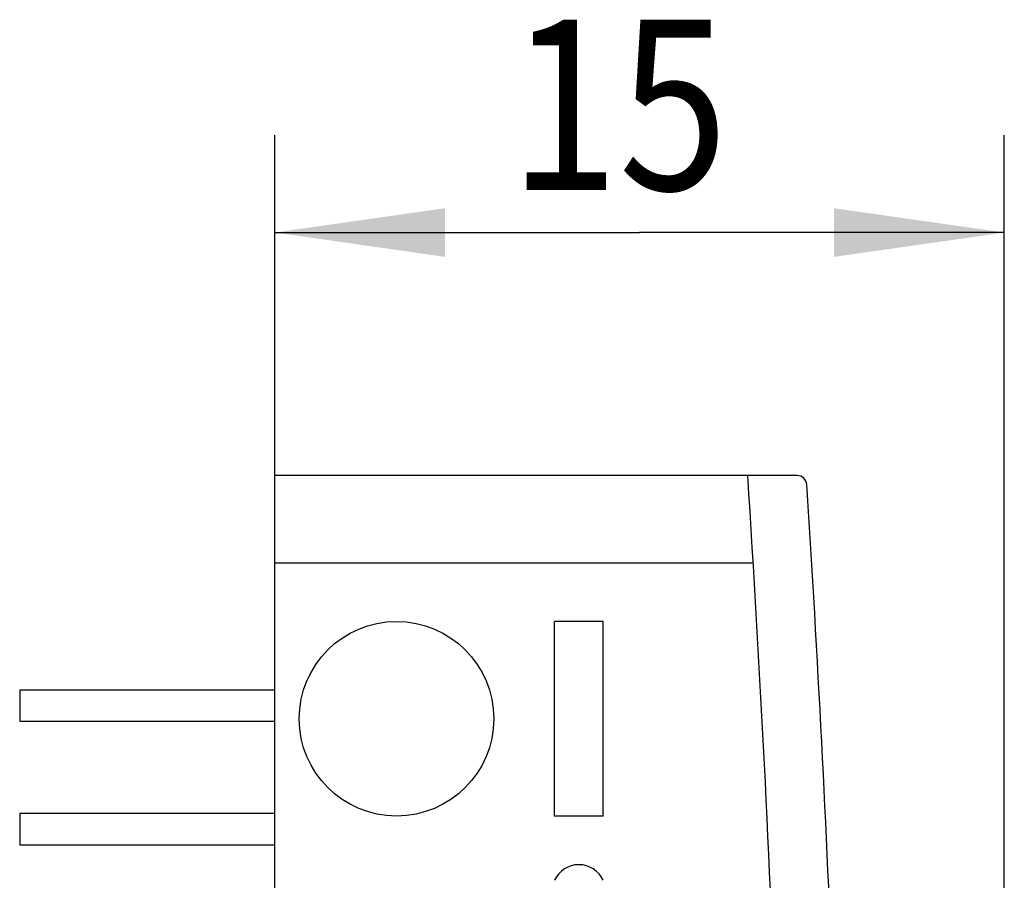
# Model space of a CAD drawing. Extents: x 0 to 420, y 0 to 297.
# Drawn here: x 264 to 284, y 223 to 241 of the extents above; entities that cross this region are included whole.
import ezdxf
from ezdxf.enums import TextEntityAlignment as Align

# ---------------------------------------------------------------- set-up
doc = ezdxf.new("R2010")
doc.units = 0
doc.header["$LTSCALE"] = 23.1
doc.header["$MEASUREMENT"] = 0
doc.layers.add('11000_LEFT', color=7, linetype='CONTINUOUS')
doc.layers.add('11100_DIM_LEFT', color=7, linetype='CONTINUOUS')
doc.dimstyles.get("Standard").update_dxf_attribs({"dimtxt": 0.18, "dimasz": 0.18, "dimexe": 0.18, "dimexo": 0.0625, "dimgap": 0.09, "dimtad": 0, "dimtih": 1, "dimtoh": 1, "dimdec": 4, "dimzin": 0, "dimdsep": 46, "dimtxsty": 'Standard', "dimcen": 0.09, "dimadec": 0, "dimazin": 0, "dimtfac": 1, "dimtdec": 4, "dimtofl": 0, "dimtmove": 0, "dimatfit": 3, "dimfxl": 1, "dimtolj": 1, "dimtzin": 0, "dimarcsym": 0})

# ---------------------------------------------------------------- blocks, each defined once
blk = doc.blocks.new('*D3')
at = {"layer": '11100_DIM_LEFT', "color": 7, "linetype": 'Continuous'}
for p, q in [((268.894, 231.432), (268.894, 238.426)), ((283.894, 217.432), (283.894, 238.426)), ((268.894, 236.426), (276.394, 236.426)), ((283.894, 236.426), (276.394, 236.426))]:
    blk.add_line(p, q, dxfattribs=at)
for points in [[(272.394, 236.926), (268.894, 236.426), (272.394, 235.926)], [(280.394, 235.926), (283.894, 236.426), (280.394, 236.926)]]:
    blk.add_solid(points, dxfattribs=at)
at = {"layer": '11100_DIM_LEFT', "color": 7, "linetype": 'Continuous', "width": 0.964286}
blk.add_text('15', height=3.5, dxfattribs=at).set_placement((273.714, 237.301), (278.214, 237.301), align=Align.FIT)

msp = doc.modelspace()

# ---------------------------------------------------------------- linework, layer by layer
at = {"layer": '11000_LEFT', "color": 7, "linetype": 'Continuous'}
for p, q in [((268.89428, 180.43191), (268.89428, 231.43191)), ((279.63281, 231.43191), (268.89428, 231.43191)), ((278.73086, 229.63191), (268.89428, 229.63191)), ((274.64428, 224.43191), (274.64428, 228.43191)), ((275.64428, 228.43191), (274.64428, 228.43191)), ((275.64428, 224.43191), (275.64428, 228.43191)), ((263.64428, 227.02191), (263.64428, 226.38191)), ((268.89428, 227.02191), (263.64428, 227.02191)), ((263.64428, 226.38191), (268.89428, 226.38191)), ((263.64428, 224.48191), (263.64428, 223.84191)), ((268.89428, 224.48191), (263.64428, 224.48191)), ((275.64428, 224.43191), (274.64428, 224.43191)), ((263.64428, 223.84191), (268.89428, 223.84191))]:
    msp.add_line(p, q, dxfattribs=at)
msp.add_circle((271.39428, 226.43191), 2, dxfattribs=at)
for centre, radius, start, end in [((-136.80572, 204.43191), 416.3, 2.082737, 3.718647), ((279.63281, 231.23191), 0.2, 3.682206, 90), ((-136.80572, 204.43191), 417.5, 2.228177, 3.682206), ((275.14428, 222.88191), 0.55, 24.619977, 155.380023)]:
    msp.add_arc(centre, radius, start, end, dxfattribs=at)

# ---------------------------------------------------------------- dimensions: what is measured, and where the dimension line sits
at = {"layer": '11100_DIM_LEFT', "color": 7, "linetype": 'Continuous'}
dim = msp.add_linear_dim(base=(283.89428, 236.42576), p1=(268.89428, 231.43191), p2=(283.89428, 217.43191), dimstyle='Standard', dxfattribs=at)
dim.commit()
dim.dimension.update_dxf_attribs({"geometry": '*D3', "text_midpoint": (275.96354, 239.05076), "dimtype": 128})

doc.saveas('drawing.dxf')
